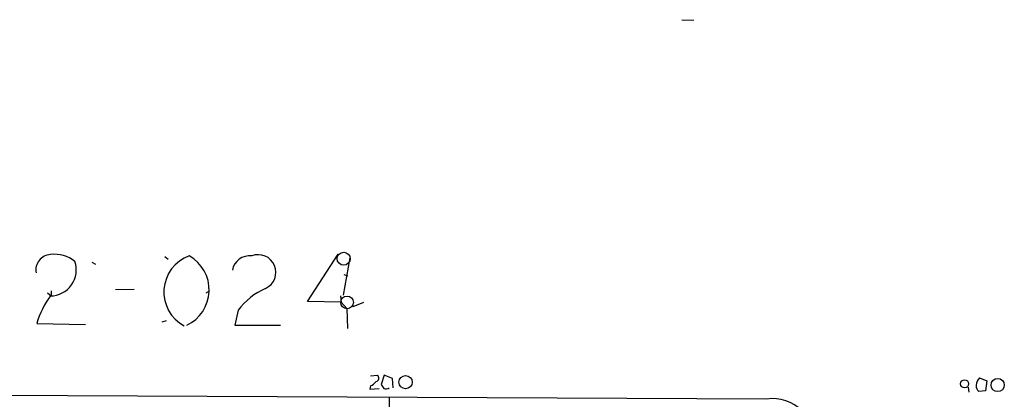
# Model space of a CAD drawing. Extents: x 0 to 13687, y -225186 to 204889.
# Drawn here: x 82 to 215, y 204836 to 204888 of the extents above; entities that cross this region are included whole.
import ezdxf

# ---------------------------------------------------------------- set-up
doc = ezdxf.new("R2010")
doc.units = 0
doc.header["$MEASUREMENT"] = 0
doc.layers.add('MAIN', color=5, linetype='CONTINUOUS')

msp = doc.modelspace()

# ---------------------------------------------------------------- linework, layer by layer
at = {"layer": 'MAIN'}
for p, q in [((171.196, 204887.7587), (172.8047, 204887.674)), ((101.1767, 204855.67), (101.6, 204855.3314)), ((120.4807, 204849.574), (124.6293, 204856.0087)), ((126.238, 204855.5007), (125.3067, 204850.4207)), ((91.2707, 204854.908), (91.7787, 204854.654)), ((125.3913, 204853.2147), (125.8993, 204853.0454)), ((85.2593, 204850.7594), (85.7673, 204850.336)), ((85.7673, 204851.0134), (85.7673, 204850.336)), ((94.488, 204851.1827), (97.028, 204851.2674)), ((106.7647, 204850.7594), (107.1033, 204850.9287)), ((124.968, 204850.336), (125.0527, 204849.4894)), ((125.0527, 204849.4894), (120.4807, 204849.574)), ((125.0527, 204849.4894), (125.8147, 204848.6427)), ((126.6613, 204848.8967), (128.1007, 204849.4894)), ((111.0827, 204848.3887), (110.6593, 204846.3567)), ((125.8147, 204848.6427), (125.8993, 204845.9334)), ((83.82, 204846.6107), (90.424, 204846.4414)), ((101.346, 204846.9494), (100.7533, 204846.78)), ((110.6593, 204846.3567), (116.84, 204846.3567)), ((129.032, 204839.4987), (129.9633, 204839.5834)), ((130.8947, 204839.5834), (130.4713, 204838.3134)), ((131.9953, 204839.16), (130.8947, 204839.5834)), ((129.032, 204838.144), (128.9473, 204837.7207)), ((132.08, 204837.89), (131.9953, 204839.16)), ((211.4973, 204839.2447), (212.5133, 204838.8214)), ((212.5133, 204838.8214), (212.344, 204837.4667)), ((182.7107, 204836.366), (51.4773, 204836.9587)), ((128.9473, 204837.7207), (130.2173, 204837.8054)), ((209.9733, 204837.9747), (210.058, 204837.2974)), ((212.344, 204837.4667), (211.4127, 204837.382)), ((131.572, 204836.5354), (130.9793, 204802.584))]:
    msp.add_line(p, q, dxfattribs=at)
at = {"layer": 'MAIN', "color": 5}
for centre, radius in [((125.3913, 204855.3737), 0.8828), ((125.8569, 204849.4471), 0.8616)]:
    msp.add_circle(centre, radius, dxfattribs=at)
at = {"layer": 'MAIN'}
for centre, radius in [((133.7779, 204838.6438), 0.8969), ((209.4906, 204838.4197), 0.5473), ((213.974, 204838.2592), 0.8974)]:
    msp.add_circle(centre, radius, dxfattribs=at)
for centre, radius, start, end in [((85.7613, 204853.8617), 2.0638, 92.182645, 190.977803), ((86.3065, 204851.8163), 4.1548, 49.863894, 98.635026), ((106.2298, 204850.8641), 5.1947, 109.700121, 242.128188), ((101.8846, 204851.1431), 5.2911, 295.230287, 60.641539), ((112.6558, 204853.4025), 2.3699, 82.983535, 170.162879), ((113.8198, 204853.5293), 2.3911, 294.411629, 111.452994), ((85.6671, 204853.8461), 3.5102, 270.254639, 19.065727), ((118.8676, 204842.4252), 9.8065, 114.454399, 142.546649), ((95.0593, 204843.3192), 11.7114, 143.191354, 163.676997), ((129.667, 204839.2024), 0.4827, 285.254078, 52.12814), ((128.227, 204839.9652), 1.9912, 293.846208, 321.904188), ((257.629, 204922.7265), 152.6259, 213.578027, 213.807231), ((212.0598, 204838.132), 0.9906, 174.397613, 229.212375), ((212.4145, 204838.2664), 1.341, 133.153753, 181.610952), ((131.1324, 204838.3752), 0.6547, 240.498273, 312.177148), ((183.5279, 204830.9828), 5.4448, 43.887521, 98.631916)]:
    msp.add_arc(centre, radius, start, end, dxfattribs=at)

doc.saveas('drawing.dxf')
